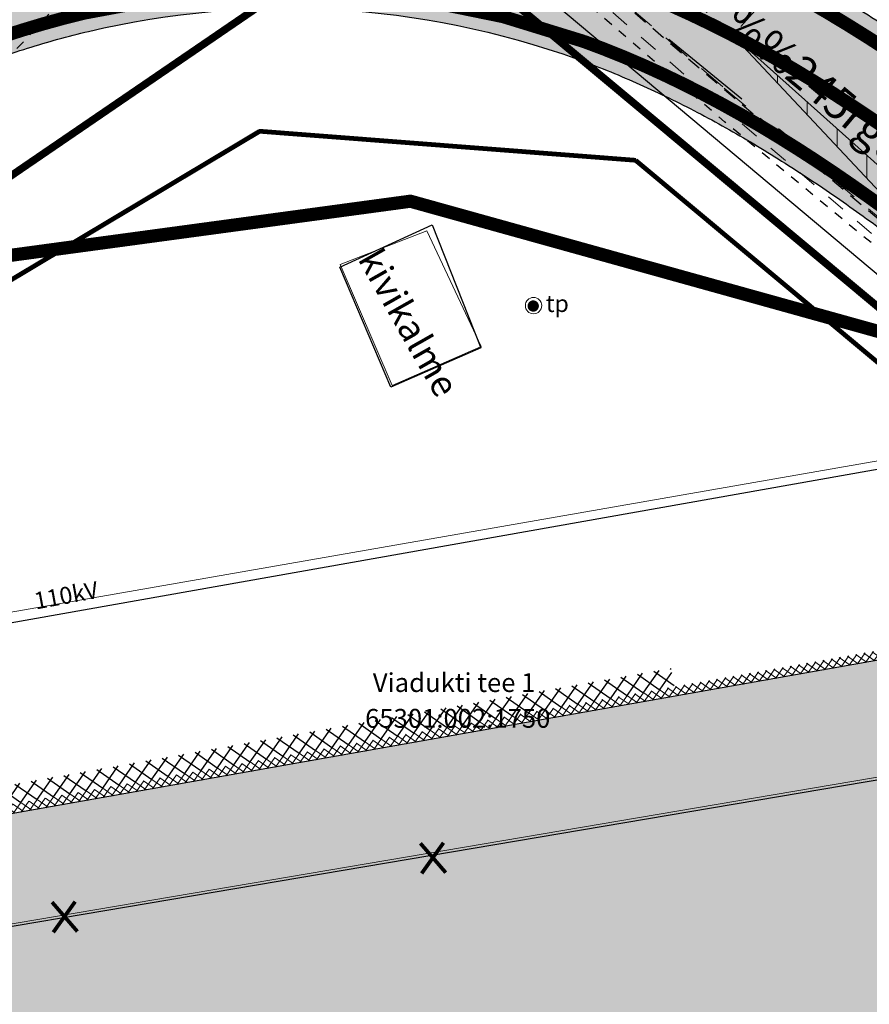
# Model space of a CAD drawing. Units: metres. Extents: x 0 to 1100638, y 0 to 13161106.
# Drawn here: x 549986 to 550031, y 6580717 to 6580770 of the extents above; entities that cross this region are included whole.
import ezdxf
from ezdxf.enums import TextEntityAlignment as Align

# ---------------------------------------------------------------- set-up
doc = ezdxf.new("R2010")
doc.units = ezdxf.units.M
for name, pattern in [('ASFBET', [2.5, 1.5, -1]), ('DASHED', [0.75, 0.5, -0.25]), ('GE_3_alternativeC$0$CENTER', [16, 10, -2, 2, -2]), ('GE_3_alternativeC$0$DGN Style 4', [139835.98916512367, 69874.3231306052, -34937.1615653026, 87.3429039132565, -34937.1615653026]), ('GE_3_alternativeC$0$VIA28', [12, 3, -9]), ('Geodeesia_km_0_14$0$ASFBET', [2.5, 1.5, -1]), ('Geodeesia_km_0_14$0$KRUUSKILL', [2, 1, -1]), ('Geodeesia_km_0_14$0$RAJATISP', [0.02, 0.01, 0.01]), ('KATASTRIPIIR', [0.02, 0.01, 0.01]), ('KRUUSKILL', [2, 1, -1]), ('PIIRID', [7.5, 5, -1, 0.5, -1])]:
    doc.linetypes.add(name, pattern=pattern)
for name, color, linetype in [('35', 7, 'Continuous'), ('EHITIS', 5, 'Continuous'), ('GE_3_alternativeC$0$K-T teemaa', 1, 'Continuous'), ('GE_3_alternativeC$0$K-T_kate.sõidutee', 254, 'Continuous'), ('GE_3_alternativeC$0$K-TELG_RAMBID', 7, 'Continuous'), ('GE_3_alternativeC$0$KPR-pr.kattemärgistus', 7, 'Continuous'), ('Geodeesia_km_0_14$0$KPOHULIIN', 7, 'Continuous'), ('Geodeesia_km_0_14$0$PIIR', 7, 'Continuous'), ('Geodeesia_km_0_14$0$PIIRIMLEITUD', 7, 'Continuous'), ('Geodeesia_km_0_14$0$RAJATIS', 7, 'Continuous'), ('Geodeesia_km_0_14$0$TEE', 7, 'Continuous'), ('KPOHULIIN', 6, 'Continuous'), ('Krundipiirid$0$KRUNDIPIIRID', 37, 'Continuous'), ('PIIR', 1, 'Continuous'), ('piirid', 34, 'Continuous'), ('RELJEEF', 7, 'Continuous'), ('SITRASS', 13, 'Continuous'), ('TEE', 2, 'Continuous'), ('Y-FREESIPURU', 7, 'Continuous'), ('Y-KRAAV', 7, 'Continuous'), ('Y-LIKVIDEERITAV', 7, 'Continuous'), ('Y-MEALL_AED', 7, 'Continuous'), ('Y-PEENAR', 7, 'Continuous'), ('Y-SÕIDUTEE_ÄÄR', 7, 'Continuous')]:
    doc.layers.add(name, color=color, linetype=linetype)
doc.layers.add('_K-dim-nähtavuskolmnurk', color=7, linetype='Continuous', lineweight=13)
doc.layers.add('A-NAHTAVUS-3NURK', color=7, linetype='Continuous', lineweight=13)
doc.styles.add('Geodeesia_km_0_14$0$Style-INTL_ISO', font='INTL_ISO.shx')
doc.styles.add('Geodeesia_km_0_14$0$Style-INTL_ISO_ITALIC', font='INTL_ISO_ITALIC.shx')
doc.styles.add('ROMANS', font='ROMANS.shx')
doc.linetypes.add('FENCELINE2', pattern='A,0.25,-0.1,[132,ltypeshp.shx,S=0.1,R=0,X=-0.1,Y=0],-0.1,1', length=1.45)
doc.linetypes.add('Geodeesia_km_0_14$0$KP_OHL', pattern='A,10,[138,mkm.shx,S=1,R=0,X=0,Y=0],0.75,[138,mkm.shx,S=1,R=0,X=0,Y=0],0.75,[138,mkm.shx,S=1,R=0,X=0,Y=0],3,[138,mkm.shx,S=1,R=180,X=0,Y=0],0.75,[138,mkm.shx,S=1,R=180,X=0,Y=0],0.75,[138,mkm.shx,S=1,R=180,X=0,Y=0],15', length=31)
doc.linetypes.add('KIVIAED', pattern='A,0,[142,geodeet.shx,S=0.05,R=-10,X=0,Y=-0.6],-4.8,[142,geodeet.shx,S=0.05,R=180,X=0,Y=0.6],-0.7', length=5.5)
doc.linetypes.add('SI_KBL', pattern='A,8,-2,4,[132,mkm.shx,S=0.5,R=0,X=0,Y=0],4,-2', length=20)
doc.dimstyles.new('ISO-25', dxfattribs={"dimtxt": 2.5, "dimasz": 2.5, "dimexe": 1.25, "dimexo": 0.625, "dimtad": 1, "dimtxsty": 'Standard', "dimcen": 2.5, "dimadec": 0, "dimazin": 0, "dimtfac": 1, "dimtmove": 0, "dimatfit": 3, "dimfxl": 0, "dimarcsym": 0})

# ---------------------------------------------------------------- blocks, each defined once
blk = doc.blocks.new('A$C59141C7C')
at = {"layer": '35', "linetype": 'DASHED', "ltscale": 10}
blk.add_lwpolyline([(99.97999999998137, 432.980000000447), (102.6700000000419, 432.7900000000373), (144.2800000000279, 398.9400000004098)], dxfattribs=at)
blk = doc.blocks.new('Geodeesia_km_0_14$0$PMPPOS')
at = {"layer": 'Geodeesia_km_0_14$0$PIIRIMLEITUD', "linetype": 'Continuous', "lineweight": 0}
blk.add_circle((0, 0), 0.4346159917670944, dxfattribs=at)
blk = doc.blocks.new('A$C1E8B3623')
at = {"layer": 'GE_3_alternativeC$0$K-T_kate.sõidutee'}
h = blk.add_hatch(color=256, dxfattribs=at)
edge = h.paths.add_edge_path()
edge.add_arc((-246.9423258088504, 403.0287147640079), 204.499998784827, 315.992891170173, 320.9766687989461)
edge.add_line((-88.06839663698338, 274.2679904242977), (-70.39905247790739, 296.0696556260809))
edge.add_arc((2412.806404630708, -1715.126300331211), 3195.499728598482, 140.8834146714524, 140.9953204908174, ccw=False)
edge.add_arc((757.6304688969294, -369.2055665443318), 1062.166655712394, 140.5476970533046, 140.8834145113787, ccw=False)
edge.add_arc((428.1781705351079, -98.0863606145287), 635.499993410435, 139.988167968873, 140.5476970656588, ccw=False)
edge.add_arc((288.1257497395881, 19.48086852096304), 452.6428526221065, 139.2048272756585, 139.9881680111802, ccw=False)
edge.add_arc((211.219073252385, 85.85362471171359), 351.0555519754995, 138.1976749314653, 139.2048273056344, ccw=False)
edge.add_arc((163.0284346648646, 128.944547810196), 286.409088027714, 136.9667109651127, 138.1976749781582, ccw=False)
edge.add_arc((130.3142607793936, 159.4865633570298), 241.6538437911793, 135.5119353710937, 136.9667110227028, ccw=False)
edge.add_arc((106.8650588820869, 182.5214688795482), 208.7833107651363, 133.8335514780495, 135.5121387683424, ccw=False)
edge.add_arc((97.5931686624063, 192.0869290432386), 195.4618373478024, 131.6166615299337, 133.8149046382547, ccw=False)
edge.add_arc((106.4223549415423, 182.0447024991996), 208.8333152779672, 129.9192154113292, 131.5978027016591, ccw=False)
edge.add_arc((127.4835132121154, 156.8729981742929), 241.6538437063557, 128.4644395519903, 129.9192152037313, ccw=False)
edge.add_arc((155.3225640668589, 121.8298941363078), 286.4090880148168, 127.2334755996325, 128.4644396126056, ccw=False)
edge.add_arc((194.4378376009989, 70.35989636782568), 351.055551908352, 126.22632326202469, 127.23347563630259, ccw=False)
edge.add_arc((254.4735294730944, -11.58944982497638), 452.6428524925732, 125.44298256779999, 126.22632330334011, ccw=False)
edge.add_arc((360.5110158081398, -160.561881759721), 635.4999934108514, 124.88345350577839, 125.44298260257449, ccw=False)
edge.add_arc((604.5255189894815, -510.5638286252929), 1062.166655540115, 124.54773606573579, 124.88345352380381, ccw=False)
edge.add_arc((1814.74800475243, -2268.310433692988), 3196.249969910277, 124.43581931125041, 124.5477251306097, ccw=False)
edge.add_line((7.323861987213604, 367.829137403518), (58.32606834277976, 402.8223582655191))
edge.add_arc((622.0349328980633, -417.6969799924308), 995.499707902253, 124.2786942789509, 124.48963825700281, ccw=False)
edge.add_arc((246.5558714645726, 133.1746429371239), 328.8333216759663, 123.64586128005789, 124.2786931744507, ccw=False)
edge.add_arc((172.681465597625, 244.1717087119377), 195.4999933112516, 122.59114158163001, 123.6458614056755, ccw=False)
edge.add_arc((141.9020083673875, 292.316603541286), 138.357138241549, 121.11453402848969, 122.5911417821373, ccw=False)
edge.add_arc((125.4972309787397, 319.4955243381201), 106.6111076731194, 119.21603857924521, 121.1145342624097, ccw=False)
edge.add_arc((115.6365450464451, 337.1275537707297), 86.40908824515715, 116.89565529278241, 119.2160389056883, ccw=False)
edge.add_arc((109.3097333345973, 349.600726064336), 72.42307474941214, 114.1533841255251, 116.8956556680107, ccw=False)
edge.add_arc((105.1130078024348, 358.959221589668), 62.16666486632128, 110.98922509474659, 114.15338456679001, ccw=False)
edge.add_arc((102.3036563885612, 366.2819493224665), 54.32352794189305, 107.4031781889542, 110.98922559072449, ccw=False)
edge.add_arc((100.4412105663443, 372.2285244229278), 48.09211897815236, 103.39690276735189, 107.4048380985881, ccw=False)
edge.add_arc((99.81245966456014, 374.7481660166741), 45.49537073821395, 70.14164947337707, 103.36182608685658, ccw=False)
edge.add_arc((98.88779674357579, 372.2792561994041), 48.13158182026118, 66.09681268467472, 70.10474773811723, ccw=False)
edge.add_arc((96.37886748205418, 366.6183844135111), 54.32352783227048, 62.51076584169601, 66.09681324348111, ccw=False)
edge.add_arc((92.75861762129655, 359.6607563268022), 62.16666480973529, 59.346606880804984, 62.51076635278508, ccw=False)
edge.add_arc((87.52945619986997, 350.8375021815613), 72.4230746534792, 56.604335797875706, 59.34660734027409, ccw=False)
edge.add_arc((79.83130927633576, 339.1607258382068), 86.40908808937449, 54.28395258031668, 56.60433619322481, ccw=False)
edge.add_arc((68.0380043985655, 322.7583007485567), 106.6111075122347, 52.385457206104775, 54.283952889299826, ccw=False)
edge.add_arc((48.66193436849295, 297.6111663427637), 138.3571381087249, 50.90884969921342, 52.38545745281772, ccw=False)
edge.add_arc((12.63016866723804, 253.2600928319455), 195.4999929648846, 49.85413008181962, 50.90884990587949, ccw=False)
edge.add_arc((-73.33460157689188, 151.3393652009738), 328.833321296374, 49.22129830518861, 49.8541301996151, ccw=False)
edge.add_arc((-509.2514179106602, -354.0530561745146), 996.2499605449858, 49.01028824678849, 49.221232211591825, ccw=False)
edge.add_line((144.2123429941712, 397.9436838915572), (180.4072502180934, 366.4478077124804))
edge.add_line((180.4072502180934, 366.4478077124804), (186.0522921346128, 373.4884898215532))
edge.add_line((186.0522921346128, 373.4884898215532), (150.1114770058775, 404.7407581089064))
edge.add_arc((-508.2699690624441, -352.9187048994263), 1003.749964091202, 49.01042008734104, 49.22136405215127)
edge.add_arc((-73.33460089911694, 151.3393659573738), 337.8333202812248, 49.22129831043862, 49.85413020485309)
edge.add_arc((12.63016933722096, 253.2600936249282), 204.4999919267951, 49.85413008737989, 50.90884991138147)
edge.add_arc((48.66193510736531, 297.6111672983639), 147.3571369009823, 50.90884970039134, 52.38545745408056)
edge.add_arc((68.03800511134193, 322.7583016862345), 115.6111063346166, 52.3854572220968, 54.2839529054098)
edge.add_arc((79.8313099446986, 339.1607268483491), 95.4090868788482, 54.28395258192542, 56.60433619476839)
edge.add_arc((87.52945687149095, 350.8375032492786), 81.42307339309086, 56.60433582299814, 59.34660736557814)
edge.add_arc((92.75861826076112, 359.6607574562042), 71.16666351267634, 59.34660692027081, 62.51076639240987)
edge.add_arc((96.37886804434628, 366.6183855532813), 63.32352656163536, 62.51076589259524, 66.0968132942279)
edge.add_arc((98.88779720709783, 372.2792573766296), 57.13158055540411, 66.09681272317242, 75.10409913204633)
edge.add_arc((119.446436158283, 446.6094112218777), 19.9999999979694, 199.3578652553893, 252.9258361986576, ccw=False)
edge.add_arc((58.59283519419987, 425.2297633148463), 44.50000073787936, 19.35786525818423, 47.72030484404439)
edge.add_line((88.53022653551307, 458.1539590582252), (35.61620053544175, 506.2677490580827))
edge.add_line((35.61620053544175, 506.2677490580827), (29.56144746451173, 499.6089229416102))
edge.add_line((29.56144746451173, 499.6089229416102), (82.47547346458305, 451.4951329417527))
edge.add_arc((58.59283543999104, 425.2297634531567), 35.50000047022755, 42.707990017197176, 47.720304695862524, ccw=False)
edge.add_arc((73.65664614003592, 439.134137818046), 14.99999999984275, -67.89471884977138, 42.70799002624659, ccw=False)
edge.add_arc((92.4841826668495, 387.9690767712806), 39.53057679856578, 109.480495045714, 114.6564246686509)
edge.add_arc((109.309732707849, 349.6007273695068), 81.42307330188872, 114.1533841496811, 116.8956556922697)
edge.add_arc((115.6365443184828, 337.1275551023191), 95.40908672828698, 116.8956553018505, 119.2160389146352)
edge.add_arc((125.4972302449094, 319.4955256474434), 115.6111061728185, 119.2160386041171, 121.1145342875212)
edge.add_arc((141.9020075472052, 292.3166048269197), 147.3571367169073, 121.1145340289731, 122.5911417826081)
edge.add_arc((172.6814646694941, 244.1717101303189), 204.4999916166198, 122.5911415853448, 123.6458614093658)
edge.add_arc((246.5558704941855, 133.1746443843431), 337.8333199339151, 123.645861282382, 124.2786931767397)
edge.add_arc((622.0349595637598, -417.697018782069), 1004.499754973393, 124.2786942797356, 124.4896382577908)
edge.add_line((53.22975365701132, 410.2404157351702), (2.232100012828596, 375.2503205966204))
edge.add_arc((1813.8983666509, -2267.074254047769), 3203.749962066949, 124.4358411657667, 124.5477469851321)
edge.add_arc((604.5255188262704, -510.5638284893909), 1071.166655335275, 124.5477360627194, 124.8834535207917)
edge.add_arc((360.5110156429479, -160.5618815152775), 644.4999931158394, 124.883453506398, 125.4429826032076)
edge.add_arc((254.4735291740083, -11.58944949473545), 461.6428520500184, 125.4429825619984, 126.2263232975069)
edge.add_arc((194.4378374807764, 70.35989660250988), 360.0555516485859, 126.2263232695525, 127.2334756437816)
edge.add_arc((155.3225638494872, 121.8298943958943), 295.4090876764426, 127.2334755977859, 128.4644396107458)
edge.add_arc((127.4835130114177, 156.872998412605), 250.6538433950109, 128.4644395519343, 129.9192152035795)
edge.add_arc((106.4223556744384, 182.0447016813876), 217.8333163757103, 129.9192154126507, 131.597802703157)
edge.add_arc((97.64493871107231, 192.0308386341857), 204.5381530838877, 131.6162382984025, 133.8144814067889)
edge.add_arc((106.9353891095332, 182.4503071915682), 217.8833514111907, 133.8331533139326, 135.5117406043118)
edge.add_arc((130.3142604447297, 159.4865636642221), 250.6538433371037, 135.5119353701719, 136.966711021809)
edge.add_arc((163.0284343529224, 128.9445481152594), 295.4090875916997, 136.9667109688145, 138.1976749818404)
edge.add_arc((211.2190729935906, 85.85362493706961), 360.0555516322343, 138.1976749318358, 139.2048273060623)
edge.add_arc((288.1257493376388, 19.48086885242856), 461.6428521011385, 139.2048272749383, 139.9881680104856)
edge.add_arc((428.1781701802829, -98.08636028463553), 644.4999929265709, 139.9881679715527, 140.5476970683821)
edge.add_arc((757.6304682374315, -369.2055661559498), 1071.166654956109, 140.5476970471072, 140.8834145051634)
edge.add_arc((2412.80641551366, -1715.126308839072), 3204.49974241021, 140.8834146757171, 140.9953204950738)
edge.add_line((-77.39290352212265, 301.734110372141), (-95.0604033630807, 279.9347215751186))
edge.add_arc((-246.9423256882428, 403.0287146441661), 195.499998616034, 316.2036803498924, 320.9766687937315, ccw=False)
edge.add_line((-105.8295105959987, 267.7237891033292), (-99.85496409004554, 260.95282826107))
at = {"layer": 'GE_3_alternativeC$0$K-T teemaa', "linetype": 'GE_3_alternativeC$0$DGN Style 4', "lineweight": -3, "ltscale": 0.0001, "const_width": 0.7, "flags": 128}
blk.add_lwpolyline([(133.5678771516541, 402.425534863025), (106.3970901252469, 409.9889754708856), (77.25955116655678, 406.0438251672313)], dxfattribs=at)
at = {"layer": 'GE_3_alternativeC$0$K-T_kate.sõidutee', "linetype": 'Continuous'}
blk.add_lwpolyline([(82.84538238483947, 417.000991711393, -0.01564836066331503), (86.0558301495621, 418.1187492869794, -0.01748969991283289), (89.2984917712165, 419.0119801061228, -0.1459741349881819), (115.2670526516158, 417.5381685197353, -0.01748969870035828), (118.3903500784654, 416.2826604079455, -0.01564836066337916), (121.4536266452633, 414.8086544796824, -0.013807127492772), (124.4538756437832, 413.1407042741776, -0.01196598791671785), (127.3923884030664, 411.3027680655941, -0.0101249294503647), (130.2742248608265, 409.317997533828, -0.008283939610267346), (133.1076933215372, 407.2086638528854, -0.006443005917716633), (135.9038488948718, 404.996202616021, -0.004602115893688354), (138.6760139880935, 402.7013593101874, -0.002761257060083877), (141.439319137251, 400.3444177117199, -0.0009204169406723202), (144.2123429941712, 397.9436838915572), (180.4072502180934, 366.4478077124804), (186.0522921346128, 373.4884898215532), (150.1114770058775, 404.7407581089064, 0.0009204169407030124), (147.3175716085825, 407.1595587879419, 0.002761257060031401), (144.4786362176528, 409.581008666195, 0.004602115893434043), (141.5788522810908, 411.9814969236031, 0.006443005918087144), (138.6008094762219, 414.3378766365349, 0.008283939610782023), (135.528142553987, 416.6252780724317, 0.01012492945008048), (132.3461464116117, 418.8167737619951, 0.01196598791750999), (129.042465350125, 420.883109876886, 0.013807127493466)], format="xyb", dxfattribs=at)
at = {"layer": 'GE_3_alternativeC$0$K-TELG_RAMBID', "color": 6, "linetype": 'GE_3_alternativeC$0$CENTER', "flags": 128}
blk.add_lwpolyline([(254.2265759999864, 308.4215329997241), (147.1619100000244, 401.3422210002318, 0.0009204169406877705), (144.3784453729168, 403.7519882498309, 0.00276125706005657), (141.5773251028731, 406.1411839881912, 0.004602115893574258), (138.7413505879231, 408.4888497702777, 0.006443005917903797), (135.8542513988214, 410.7732702447101, 0.008283939610553749), (132.9011837074067, 412.9716378031299, 0.01012492945021658), (129.8692674073391, 415.0597709137946, 0.01196598791710702), (126.7481704968959, 417.0119070755318, 0.01380712749330056), (123.5307453215355, 418.800593608059, 0.01564836066307197), (120.2137160403654, 420.3967017987743, 0.01748969870070594), (116.7984100000467, 421.7695920001715, 0.1459741349883765), (88.25867600005586, 423.390196999535, 0.01748969991323405), (84.70990834827535, 422.4127560993657, 0.01564836066307197), (81.23351665353402, 421.2024068143219, 0.01380712749330056), (77.8342882777797, 419.78944159206, 0.01196598791710702), (74.51226590585429, 418.2031727368012, 0.01012492945021658), (71.26345556520391, 416.4716855986044, 0.008283939610553754), (68.08050807169639, 414.6217466900125, 0.006443005917903801), (64.95336354512256, 412.6788401715457, 0.004602115893574262), (61.86985547340009, 410.6673074113205, 0.002761257060056574), (58.81627626728732, 408.6105660386384, 0.0009204169984095862), (55.77791099995375, 406.5313870003447), (4.7779810000211, 371.5397290000692, 0.0004882812888051109), (-0.3733144325669855, 368.0004293350503, 0.001464844797738796), (-5.510738677810878, 364.4410390025005, 0.002441411100649974), (-10.62018569535576, 360.8416307298467, 0.003417982060213994), (-15.68708295165561, 357.1826086062938, 0.004394559539141731), (-20.69616633316036, 353.4448850974441, 0.005371145400193798), (-25.63126519368961, 349.6100714253262, 0.006347741506194767), (-30.47510148165748, 345.6606853138655, 0.007324349720047368), (-35.20910700003151, 341.580380000174, 0.009591939153497955), (-40.84657900000457, 336.3754340000451, 0.007324349720047368), (-45.29101536166854, 331.9814960490912, 0.006347741506194767), (-49.6136970295338, 327.4676480414346, 0.005371145400193798), (-53.82944003271405, 322.8537009693682, 0.004394559539141731), (-57.95429477689322, 318.158270562999, 0.003417982060213994), (-62.00530350196641, 313.3989408807829, 0.002441411100649974), (-66.00027719337959, 308.5924479868263, 0.001464844797738796), (-69.95758869021665, 303.7548790602013, 0.0004882812888051109), (-73.89597800001502, 298.9018829995766), (-91.56440000003204, 277.1013559997082, -0.05237007978637735), (-121.1181700000307, 247.5672040004283), (-249.1218510000035, 143.9662870001048)], format="xyb", dxfattribs=at)
at = {"layer": 'GE_3_alternativeC$0$KPR-pr.kattemärgistus', "const_width": 0.7}
for points in [[(185.8106755539775, 372.7473653890193), (149.4560176712694, 403.9855276402086, 0.0009204169408028426), (146.664433313068, 406.4023201428354, 0.002761257059751357), (143.8339004144073, 408.8166031818837, 0.004602115893615708), (140.9482963493792, 411.2053531110287, 0.00644300591835998), (137.9904632366961, 413.5457418831065, 0.008283939610099026), (134.9443739216076, 415.8133580125868, 0.01012492945043471), (131.7957288551843, 417.9818842401728, 0.01196598791787435), (128.5326220495626, 420.0228425869718, 0.01380712749403831), (125.1462820699671, 421.9054351523519, 0.01564836066286508), (121.6318895666627, 423.5965117691085, 0.01748969870082277), (117.9894657157129, 425.0606991508976, 0.0118032530540217), (115.5943915575044, 425.862485957332, 0.01748969991375468)], [(158.2004899866879, 387.1992918215692), (144.8678023287794, 398.698914360255, 0.0009204169407574775), (142.0924591751536, 401.1016548546031, 0.002761257060302571), (139.3207497914555, 403.4657647944987, 0.00460211589436864), (136.5344048266998, 405.7723464285955, 0.006443005918469582), (133.7180395610631, 408.0007986072451, 0.008283939609490311), (130.8579934935551, 410.1299175936729, 0.01012492944997885), (127.9428059594939, 412.1376575874165, 0.01196598791632955), (124.9637189446948, 414.0009715631604, 0.01380712749255021), (121.9152085735695, 415.6957520637661, 0.0156483606631971), (118.795542514883, 417.1968918275088, 0.01748969870038552), (115.6073542849626, 418.4784848485142, 0.145974134987915), (89.06739204120822, 419.9849101724103, 0.01748969991326813), (85.75670878158417, 419.0729643609375, 0.01564836066359416), (82.48719000036363, 417.9346395125613, 0.01380712749365278)]]:
    blk.add_lwpolyline(points, format="xyb", dxfattribs=at)
at = {"layer": 'GE_3_alternativeC$0$KPR-pr.kattemärgistus', "linetype": 'GE_3_alternativeC$0$VIA28', "const_width": 0.7, "flags": 128}
blk.add_lwpolyline([(183.2627188898623, 369.937268583104), (147.1619100000244, 401.3422210002318, 0.0009204169406885356), (144.3784486273071, 403.7519854418933, 0.00276125706044415), (141.5773251081118, 406.1411839844659, 0.004602115894300734), (138.7413505881559, 408.4888497702777, 0.006443005918067502), (135.854251399287, 410.7732702447101, 0.008283939609073398), (132.9011837074067, 412.9716378031299, 0.01012492944902617), (129.8692674072227, 415.0597709128633, 0.01196598791521043), (126.7481704977108, 417.0119070746005, 0.01380712749295156), (123.5307453228161, 418.800593608059, 0.01564836066346739), (120.2137160414131, 420.3967017987743, 0.01748969870149986), (116.7984100016765, 421.7695920001715, 0.1459741349881153), (88.2585665959632, 423.3901710137725, 0.0174896999126026), (84.70980499696452, 422.4127237042412, 0.01564836066405098), (81.2335158000933, 421.2024064864963, 0.01380712749454953), (77.83428827824537, 419.7894415911287, 0.01196598791716501), (74.51226590725128, 418.2031727368012, 0.01012492945114118), (71.26345556497108, 416.4716855976731, 0.008283939610791269), (68.08050807286054, 414.6217466909438, 0.006443005917876929), (64.95336354512256, 412.6788401715457, 0.004602115892934871), (61.86985547398217, 410.6673074122518, 0.002761257060054471), (58.81627626705449, 408.6105660395697, 0.0009204169985657583), (55.77791099972092, 406.5313870003447), (4.777980957995169, 371.5397289721295, 0.0004882812887751627), (-0.3733138473471627, 368.000429738313, 0.001464844797490079), (-5.510738677810878, 364.4410390025005, 0.002441411100611626), (-10.62018569535576, 360.8416307289153, 0.003417982060458745), (-15.68708295165561, 357.1826086062938, 0.004394559539140834), (-20.69616633304395, 353.4448850983754, 0.005371145400189815), (-25.63126519380603, 349.6100714243948, 0.00634774150620919), (-30.47510148130823, 345.6606853147969, 0.007324349719324019), (-35.20910700026434, 341.580380000174, 0.009591939152738952), (-40.8465891313972, 336.3754242789, 0.007324349719398036), (-45.29102462832816, 331.9814866157249, 0.006347741505795799), (-49.61369704734534, 327.4676480218768, 0.00537114540071366), (-53.82944003259763, 322.8537009693682, 0.004394559538600612), (-57.95429477666039, 318.1582705639303, 0.003417982060211688), (-62.00530350231566, 313.3989408798516, 0.002441411100651185), (-66.00027719314676, 308.5924479877576, 0.001464844797738527), (-69.95758869021665, 303.7548790602013, 0.0004882812887993494), (-73.89597800013144, 298.9018829995766), (-91.56440001993906, 277.1013559754938, -0.02158746219814565), (-103.0017504001735, 264.1722771562636, -0.02158746219814565)], format="xyb", dxfattribs=at)
at = {"layer": 'Geodeesia_km_0_14$0$KPOHULIIN', "linetype": 'Geodeesia_km_0_14$0$KP_OHL', "lineweight": 0}
blk.add_line((138.7303314472083, 380.6739224307239), (35.60687306593172, 363.1818177513778), dxfattribs=at)
at = {"layer": 'Geodeesia_km_0_14$0$KPOHULIIN', "linetype": 'Geodeesia_km_0_14$0$KP_OHL', "lineweight": 0, "flags": 128}
blk.add_lwpolyline([(194.8349999999627, 407.3020000010729), (-65.07316178001929, 361.9164158143103)], dxfattribs=at)
at = {"layer": 'Geodeesia_km_0_14$0$PIIR', "color": 1, "linetype": 'Continuous', "lineweight": 0, "flags": 128}
blk.add_lwpolyline([(-75.21667744161095, 142.99966834113), (-75.20999999996275, 143.0099999997765), (-74.9100000000326, 192.3600000003353), (-85.26000000000931, 225.089999999851), (-105.0100000000093, 245.2199999997392), (-78.81999999994878, 274.660000000149), (-16.84999999997672, 341.6000000005588), (105.9100000000326, 425.5099999997765), (84.96999999997206, 441.480000000447), (-37.05000000004657, 358.1000000005588), (-105.2600000000093, 274.839999999851), (-125.5400000000373, 254.320000000298), (-260.6799999999348, 170.8799999998882), (-231.0400000000373, 133.1299999998882), (-177.8699999999953, 177.7400000002235), (-122.2600000000093, 236.6200000001118), (-100.6199999999953, 215.1299999998882), (-92.81999999994878, 189.9900000002235), (-92.9585424461402, 155.7374175740406)], dxfattribs=at)
blk.add_lwpolyline([(175.8800000000047, 367.1100000003353), (105.9100000000326, 425.5099999997765), (-16.84999999997672, 341.6000000005588), (-78.81999999994878, 274.660000000149), (-12.73999999999069, 215.1299999998882)], close=True, dxfattribs=at)
at = {"layer": 'Geodeesia_km_0_14$0$RAJATIS', "linetype": 'Geodeesia_km_0_14$0$RAJATISP', "lineweight": 0}
blk.add_lwpolyline([(105.421800000011, 400.2060000002384), (102.6641000000527, 406.6315999999642), (107.2663999999641, 408.4177999999374), (110.1526000000304, 402.2706000003964), (105.421800000011, 400.2060000002384)], dxfattribs=at)
at = {"layer": 'Geodeesia_km_0_14$0$TEE', "linetype": 'Geodeesia_km_0_14$0$ASFBET', "lineweight": 0}
blk.add_lwpolyline([(236.5931347496808, 288.4383848076686), (247.4945999999763, 297.0938999997452), (251.8691000000108, 300.3360000001267), (252.4590999999782, 301.9857000010088), (251.9950999999419, 305.0274000000209), (247.0028000000166, 309.5717000011355), (236.7954170915764, 318.927475775592), (236.7293000000063, 318.8625999996439), (225.8861000000034, 328.4982000002638), (213.531500000041, 339.3542999997735), (203.5159999999451, 348.2413999997079), (191.1872999999905, 358.7692999998108), (177.3941000000341, 370.4791999999434), (164.8333000000566, 380.9840000001714), (151.6537000000244, 392.0203999998048), (137.6408999999985, 403.814600000158), (122.9958000000333, 416.0597000000998), (109.5679000000237, 427.5537000000477)], dxfattribs=at)
at = {"layer": 'Geodeesia_km_0_14$0$TEE', "linetype": 'Geodeesia_km_0_14$0$KRUUSKILL', "lineweight": 0}
blk.add_lwpolyline([(252.3893843182595, 302.4427133398131), (236.1772999999812, 317.782300000079), (225.2708000000566, 327.4686000002548), (212.9607000000542, 338.6975999996066), (202.7711999999592, 347.540900000371), (190.7606999999844, 358.1240999996662), (176.8373000000138, 369.7203999999911), (164.2016000000294, 380.3503999998793), (151.1334000000497, 391.4472000002861), (136.9971000000369, 403.1086999997497), (122.4388999999501, 415.4370000008494), (108.9185000000289, 427.1176000004634), (105.3288000000175, 429.3677000002936), (102.5924739642069, 430.0837296405807), (100.85699999996, 430.2454000012949), (98.68767112109344, 430.0367822302505), (96.68249999999534, 429.4259999999776), (94.0232000000542, 428.2390000000596), (91.82600000000093, 426.6518000010401), (91.82600000000093, 426.6518000010401), (90.76910000003409, 426.2268000012264)], dxfattribs=at)
at = {"layer": 'Krundipiirid$0$KRUNDIPIIRID', "const_width": 0.4}
for points in [[(-111.4866306072799, 622.3690940896049), (-71.22999999998137, 586.0800000000745), (84.96999999997206, 441.480000000447), (105.9100000000326, 425.5099999997765), (175.8800000000047, 367.1100000003353), (306.7199999999721, 248.7700000004843), (317.4088476537727, 236.1113590542227)], [(-135.1199999999953, 42.23000000044703), (-106.0999999999767, 80.17999999970198), (-97.30999999993946, 88.50999999977648), (-104.0999999999767, 98.31000000052154), (-75.20999999996275, 143.0099999997765), (-74.9100000000326, 192.3600000003353), (-85.26000000000931, 225.089999999851), (-105.0100000000093, 245.2199999997392), (-78.81999999994878, 274.660000000149), (-16.84999999997672, 341.6000000005588), (105.9100000000326, 425.5099999997765), (84.96999999997206, 441.480000000447), (84.96999999997206, 441.480000000447), (-37.05000000004657, 358.1000000005588), (-105.2600000000093, 274.839999999851), (-125.5400000000373, 254.320000000298)]]:
    blk.add_lwpolyline(points, dxfattribs=at)
blk.add_lwpolyline([(175.8800000000047, 367.1100000003353), (105.9100000000326, 425.5099999997765), (-16.84999999997672, 341.6000000005588), (-78.81999999994878, 274.660000000149), (-12.73999999999069, 215.1299999998882), (175.8800000000047, 367.1100000003353)], close=True, dxfattribs=at)
at = {"layer": 'Geodeesia_km_0_14$0$PIIRIMLEITUD', "linetype": 'Continuous', "lineweight": 0}
blk.add_blockref('Geodeesia_km_0_14$0$PMPPOS', (112.9360000001034, 404.4445000002161), dxfattribs=at)
at = {"layer": 'Geodeesia_km_0_14$0$RAJATIS', "color": 7, "linetype": 'Continuous', "lineweight": 0, "style": 'Geodeesia_km_0_14$0$Style-INTL_ISO'}
blk.add_text('kivikalme', height=1.4, rotation=299.6080830382544, dxfattribs=at).set_placement((103.5728484063875, 406.919035715051))
at = {"layer": 'Geodeesia_km_0_14$0$TEE', "linetype": 'Continuous', "lineweight": 0, "style": 'Geodeesia_km_0_14$0$Style-INTL_ISO_ITALIC'}
blk.add_text('P%%245rguv%%228lja tee', height=1.699980000000001, rotation=320.1002401068092, dxfattribs=at).set_placement((121.7969113751315, 420.2661602376029))
blk = doc.blocks.new('A$C64CA4FF0')
at = {"layer": 'Y-LIKVIDEERITAV', "color": 1, "ltscale": 2.5, "const_width": 0.2, "flags": 128}
for points in [[(0.07568456802982837, 1.660843731835485), (1.423549278173596, 0.1000340962782502)], [(1.304517738171853, 1.689072177745402), (0.1422026799991727, 0.05803375970572233)]]:
    blk.add_lwpolyline(points, dxfattribs=at)
blk = doc.blocks.new('A$C40640A63')
at = {"layer": 'Y-FREESIPURU', "ltscale": 0.5}
blk.add_hatch(color=254, dxfattribs=at).paths.add_polyline_path([(166.7931533730589, 364.9251710986719), (140.0439730002545, 387.2511988533661), (20.79368699563202, 366.1192604526877), (-16.19270192144904, 340.8379970593378), (-34.16303179436363, 321.4264449905604), (31.95828936679754, 256.2828863048926)])
at = {"layer": 'Y-KRAAV', "ltscale": 0.5}
h = blk.add_hatch(dxfattribs=at)
h.set_pattern_fill('ANSI37', color=5, scale=5, angle=10, style=0)
h.set_pattern_definition([(55, (-549900, -6580350), (-0.5119700276806198, 0.3584852727194038), []), (145, (-549900, -6580350), (-0.3584852727194038, -0.5119700276806198), [])])
h.paths.add_polyline_path([(27.85107425379101, 368.2540807230398), (26.38271062460262, 367.6174622215331), (26.20822249632329, 368.6021214993671), (46.19457352324389, 372.1407117042691), (48.89254586165771, 374.427657709457), (55.02485217771027, 375.5439997827634), (58.18252459750511, 374.3135192077607), (120.2404703262728, 385.2652569552884), (120.4149584545521, 384.2805976774544), (26.38271062460262, 367.6174622215331)])
at = {"layer": 'Y-PEENAR', "lineweight": 5, "ltscale": 0.5}
h = blk.add_hatch(dxfattribs=at)
h.set_pattern_fill('ANSI37', color=256, scale=2.5, angle=10, style=0)
h.set_pattern_definition([(55, (-549900, -6580350), (-0.2559850138403099, 0.1792426363597019), []), (145, (-549900, -6580350), (-0.1792426363597019, -0.2559850138403099), [])])
h.paths.add_polyline_path([(-15.95908964436967, 341.2683465648443), (-16.19270192144904, 340.8379970593378), (-16.69559099816252, 340.300429337658), (-17.15073495497927, 340.0926087005064), (-17.42445288633462, 340.0014141779393), (-17.66949348524213, 339.9250379409641), (-17.74318878434133, 339.8991691935807), (-16.52135096071288, 341.218998529017), (20.60042528086342, 366.5928030628711), (140.185776447528, 387.7841172246262), (146.8437878505792, 382.2270517256111), (146.2728446403053, 382.4490770176053), (145.8474431481445, 382.6783482870087), (145.3803345063934, 382.8867779476568), (145.0755958581576, 383.0515879513696), (140.0439730002545, 387.2511988533661), (20.79368699563202, 366.1192604526877), (-16.19270192144904, 340.8379970593378)])
at = {"layer": 'EHITIS', "const_width": 0.3}
blk.add_lwpolyline([(112.7700000000186, 404.5099999997765, 1), (113.0700000000652, 404.5099999997765, 1)], format="xyb", close=True, dxfattribs=at)
at = {"layer": 'KPOHULIIN', "ltscale": 0.5}
for points in [[(-62.87126564048231, 361.4490754529834), (192.2473518057959, 406.6577796787024)], [(142.0650623764377, 381.1627680361271), (32.38293762353715, 362.5972319636494)]]:
    blk.add_lwpolyline(points, dxfattribs=at)
at = {"layer": 'PIIR', "linetype": 'KATASTRIPIIR', "ltscale": 0.5}
blk.add_lwpolyline([(-78.81999999994878, 274.660000000149), (-16.84999999997672, 341.6000000005588), (105.9100000000326, 425.5099999997765), (175.8800000000047, 367.1100000003353), (-12.73999999999069, 215.1299999998882)], close=True, dxfattribs=at)
at = {"layer": 'piirid', "linetype": 'PIIRID'}
blk.add_lwpolyline([(129.8102617850527, 405.5618037981912), (175.8800000000047, 367.1100000003353), (192.1298464289866, 352.4126075636595)], dxfattribs=at)
at = {"layer": 'RELJEEF', "linetype": 'KIVIAED', "ltscale": 0.3, "flags": 128}
blk.add_lwpolyline([(102.6500000000233, 406.570000000298), (107.5600000000559, 408.8300000000745), (110.140000000014, 402.2900000000373), (105.359999999986, 400.1900000004098)], close=True, dxfattribs=at)
at = {"layer": 'SITRASS', "linetype": 'SI_KBL', "ltscale": 0.5}
blk.add_lwpolyline([(189.4322430482134, 354.538845019415), (181.1242651310749, 362.1243577199057), (172.2624220193829, 370.2155712675303), (151.6225664138328, 389.0605764407665), (72.54952434601728, 455.3728352095932)], dxfattribs=at)
at = {"layer": 'TEE', "color": 252, "linetype": 'ASFBET', "ltscale": 0.5, "flags": 128}
blk.add_lwpolyline([(194.4287102416856, 355.9733283109963), (178.0999999999767, 369.8799999998882), (165, 380.8499999996275), (151.3699999999953, 392.25), (138.3000000000466, 403.2099999999627), (123.8399999999674, 415.3499999996275), (110.3399999999674, 426.8799999998882), (104.9799999999814, 431.4599999999627), (95.72999999998137, 439.6299999998882), (86.06000000005588, 447.570000000298), (76.98999999999069, 455.5)], dxfattribs=at)
at = {"layer": 'TEE', "color": 252, "linetype": 'KRUUSKILL', "ltscale": 0.5, "flags": 128}
blk.add_lwpolyline([(193.5888099217555, 355.0671201283112), (177.5100000000093, 369.1200000001118), (164.4200000000419, 380), (150.5600000000559, 391.3099999995902), (137.4599999999627, 402.4400000004098), (123.0899999999674, 414.2900000000373), (109.5699999999488, 425.929999999702), (106, 429.25), (100.7900000000373, 430.7000000001863), (95.56999999994878, 429.0599999995902), (76.82999999995809, 408.8300000000745)], dxfattribs=at)
at = {"layer": 'Y-MEALL_AED', "color": 5, "linetype": 'FENCELINE2', "ltscale": 3, "const_width": 0.25, "flags": 128}
for points in [[(21.44258920266293, 367.7746402984485), (98.38945252716076, 413.7960155075416)], [(98.35261454363354, 413.7988612344489), (118.3796843063319, 412.2517740298063)], [(156.8429430505494, 380.1292275823653), (118.356122411089, 412.2535941815004)]]:
    blk.add_lwpolyline(points, dxfattribs=at)
at = {"layer": 'Y-SÕIDUTEE_ÄÄR', "ltscale": 0.5}
blk.add_lwpolyline([(166.7931533730589, 364.9251710986719), (140.0439730002545, 387.2511988533661), (20.79368699563202, 366.1192604526877), (-16.19270192144904, 340.8379970593378), (-34.16303179436363, 321.4264449905604), (31.95828936679754, 256.2828863048926)], close=True, dxfattribs=at)
at = {"layer": 'Y-LIKVIDEERITAV', "ltscale": 0.5}
for p in [(106.8496259847889, 374.3034305041656), (87.2814492037287, 371.1760284155607)]:
    blk.add_blockref('A$C64CA4FF0', p, dxfattribs=at)
at = {"layer": 'EHITIS', "style": 'ROMANS'}
blk.add_text('tp', height=0.9, dxfattribs=at).set_placement((113.5892935255542, 404.1926791872829))
at = {"layer": 'KPOHULIIN', "ltscale": 0.5, "style": 'ROMANS'}
blk.add_text('110kV', height=0.9, rotation=10.48208536633116, dxfattribs=at).set_placement((86.49842196889222, 388.3849288458005))
at = {"layer": 'PIIR', "linetype": 'Continuous', "lineweight": 0, "style": 'ROMANS'}
for s, p in [('Viadukti tee 1', (108.7177412873134, 384.502544674091)), ('65301:002:1750', (108.9114947706694, 382.6027990020812))]:
    blk.add_text(s, height=1, dxfattribs=at).set_placement(p, align=Align.MIDDLE_CENTER)
blk = doc.blocks.new('*D177')
at = {"color": 0, "lineweight": -2}
for p, q in [((550023.9472775254, 6580769.266561337), (550054.6713817371, 6580803.637111578)), ((550055.7021882413, 6580801.039047308), (550178.967035132, 6580690.851634689)), ((550150.9398662392, 6580655.746891088), (550181.6639704509, 6580690.11744133))]:
    blk.add_line(p, q, dxfattribs=at)
at = {"color": 0}
for points in [[(550055.9798763772, 6580801.34969246), (550055.424500105, 6580800.728402156), (550053.83831733, 6580802.705176122)], [(550179.2447232679, 6580691.162279841), (550178.6893469957, 6580690.540989536), (550180.8309060438, 6580689.185505874)]]:
    blk.add_solid(points, dxfattribs=at)
at = {"color": 0, "insert": (550122.3903502394, 6580743.940904072), "char_height": 2.5, "attachment_point": 5, "rotation": 318.2062209331588}
blk.add_mtext('170', dxfattribs=at)

msp = doc.modelspace()

# ---------------------------------------------------------------- hatches: boundary and pattern name
at = {"layer": 'A-NAHTAVUS-3NURK', "ltscale": 10}
h = msp.add_hatch(dxfattribs=at)
h.set_pattern_fill('ANSI31', color=211, scale=0.5, angle=45, style=0)
h.set_pattern_definition([(90, (0, 0), (-1.5875, 3.33066907387547e-16), [])])
h.paths.add_polyline_path([(550023.5307453228, 6580768.800593608), (550150.523334035, 6580655.280923359), (550140.58110338, 6580644.033980468)])

# ---------------------------------------------------------------- linework, layer by layer
at = {"layer": 'A-NAHTAVUS-3NURK', "color": 211, "ltscale": 10}
msp.add_lwpolyline([(550023.5307453228, 6580768.800593608), (550150.523334035, 6580655.280923359), (550140.58110338, 6580644.033980468)], close=True, dxfattribs=at)

# ---------------------------------------------------------------- block references
for name, p in [('A$C40640A63', (549900, 6580349.91)), ('A$C59141C7C', (549900, 6580350))]:
    msp.add_blockref(name, p)
at = {"layer": '_K-dim-nähtavuskolmnurk'}
msp.add_blockref('A$C1E8B3623', (549900, 6580350), dxfattribs=at)

# ---------------------------------------------------------------- dimensions: what is measured, and where the dimension line sits
dim = msp.add_linear_dim(base=(550180.8309060438, 6580689.185505874), p1=(550023.5307453215, 6580768.800593608), p2=(550150.523334035, 6580655.280923359), angle=318.2062209331588, dimstyle='ISO-25', override={"dimdec": 0})
dim.commit()
dim.dimension.update_dxf_attribs({"geometry": '*D177', "text_midpoint": (550121.1407536287, 6580742.543000888), "dimtype": 161})

doc.saveas('drawing.dxf')
